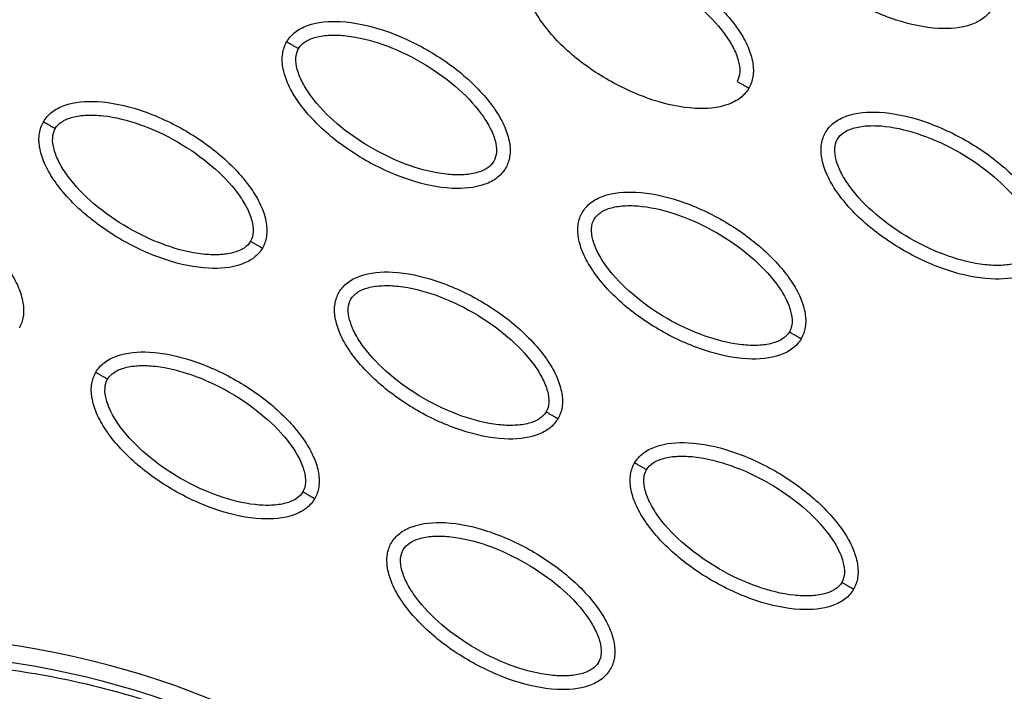
# Model space of a CAD drawing. Units: millimetres. Extents: x -2659 to 36524, y -348 to 25750.
# Drawn here: x 10217 to 10289, y 9873 to 9923 of the extents above; entities that cross this region are included whole.
import ezdxf

# ---------------------------------------------------------------- set-up
doc = ezdxf.new("R2010")
doc.units = ezdxf.units.MM
doc.layers.add('DiKom', color=7, linetype='Continuous')
doc.layers.add('QITELE', color=7, linetype='Continuous')
doc.dimstyles.new('Qitele', dxfattribs={"dimscale": 85, "dimtxt": 4, "dimasz": 5, "dimexe": 4, "dimexo": 0, "dimgap": 3, "dimtad": 1, "dimdec": 0, "dimrnd": 10, "dimzin": 1, "dimtxsty": 'Standard', "dimblk": 'OBLIQUE', "dimcen": 5, "dimdle": 4, "dimclrd": 256, "dimclre": 256, "dimclrt": 256, "dimadec": 0, "dimazin": 0, "dimtfac": 1, "dimtdec": 0, "dimtmove": 0, "dimatfit": 3, "dimldrblk": 'OBLIQUE', "dimfxl": 6, "dimfxlon": 1, "dimlwd": 40, "dimlwe": 30, "dimarcsym": 0})

# ---------------------------------------------------------------- blocks, each defined once
blk = doc.blocks.new('_Oblique')
at = {"color": 0, "linetype": 'ByBlock', "lineweight": -2}
blk.add_line((-0.5, -0.5), (0.5, 0.5), dxfattribs=at)
blk = doc.blocks.new('*D2')
at = {"layer": 'Defpoints', "color": 0, "transparency": 16777216}
for p in [(20146.931, 19119.945), (2614.902, 3316.628), (16561.145, 3316.628)]:
    blk.add_point(p, dxfattribs=at)
at = {"layer": 'QITELE', "lineweight": 40, "transparency": 16777216}
blk.add_line((2614.902, 19459.945), (2614.902, 2976.628), dxfattribs=at)
at = {"layer": 'QITELE', "lineweight": 30, "transparency": 16777216}
for p, q in [((3124.902, 19119.945), (2274.902, 19119.945)), ((3124.902, 3316.628), (2274.902, 3316.628))]:
    blk.add_line(p, q, dxfattribs=at)
at = {"layer": 'QITELE', "lineweight": 40, "transparency": 16777216, "xscale": 425, "yscale": 425, "zscale": 425}
for p, rotation in [((2614.902, 19119.945), 90), ((2614.902, 3316.628), 270)]:
    blk.add_blockref('_Oblique', p, dxfattribs=dict(at, rotation=rotation))
at = {"layer": 'QITELE', "transparency": 16777216, "insert": (1879.094, 11194.095), "char_height": 595, "attachment_point": 5, "rotation": 90}
blk.add_mtext('15800', dxfattribs=at)
blk = doc.blocks.new('*D3')
at = {"layer": 'Defpoints', "color": 0, "transparency": 16777216}
for p in [(20307.609, 21136.487), (1133.918, 1785.681), (16689.405, 1785.681)]:
    blk.add_point(p, dxfattribs=at)
at = {"layer": 'QITELE', "lineweight": 40, "transparency": 16777216}
blk.add_line((1133.918, 21476.487), (1133.918, 1445.681), dxfattribs=at)
at = {"layer": 'QITELE', "lineweight": 30, "transparency": 16777216}
for p, q in [((1643.918, 21136.487), (793.918, 21136.487)), ((1643.918, 1785.681), (793.918, 1785.681))]:
    blk.add_line(p, q, dxfattribs=at)
at = {"layer": 'QITELE', "lineweight": 40, "transparency": 16777216, "xscale": 425, "yscale": 425, "zscale": 425}
for p, rotation in [((1133.918, 21136.487), 90), ((1133.918, 1785.681), 270)]:
    blk.add_blockref('_Oblique', p, dxfattribs=dict(at, rotation=rotation))
at = {"layer": 'QITELE', "transparency": 16777216, "insert": (398.11, 11353.538), "char_height": 595, "attachment_point": 5, "rotation": 90}
blk.add_mtext('19460', dxfattribs=at)
blk = doc.blocks.new('*D4')
at = {"layer": 'Defpoints', "color": 0, "transparency": 16777216}
for p in [(30630.04, 22155.085), (4830.159, 7383.399), (30630.04, 7347.113)]:
    blk.add_point(p, dxfattribs=at)
at = {"layer": 'QITELE', "lineweight": 30, "transparency": 16777216}
for p, q in [((4830.159, 21645.085), (4830.159, 22495.085)), ((30630.04, 21645.085), (30630.04, 22495.085))]:
    blk.add_line(p, q, dxfattribs=at)
at = {"layer": 'QITELE', "lineweight": 40, "transparency": 16777216}
blk.add_line((4490.159, 22155.085), (30970.04, 22155.085), dxfattribs=at)
at = {"layer": 'QITELE', "lineweight": 40, "transparency": 16777216, "xscale": 425, "yscale": 425, "zscale": 425, "rotation": 180}
blk.add_blockref('_Oblique', (4830.159, 22155.085), dxfattribs=at)
at = {"layer": 'QITELE', "lineweight": 40, "transparency": 16777216, "xscale": 425, "yscale": 425, "zscale": 425}
blk.add_blockref('_Oblique', (30630.04, 22155.085), dxfattribs=at)
at = {"layer": 'QITELE', "transparency": 16777216, "insert": (17767.092, 22890.893), "char_height": 595, "attachment_point": 5}
blk.add_mtext('25800', dxfattribs=at)
blk = doc.blocks.new('*D5')
at = {"layer": 'Defpoints', "color": 0, "transparency": 16777216}
for p in [(32925.549, 23525.638), (32925.549, 7543.623), (3359.112, 7240.106)]:
    blk.add_point(p, dxfattribs=at)
at = {"layer": 'QITELE', "lineweight": 30, "transparency": 16777216}
for p, q in [((3359.112, 23015.638), (3359.112, 23865.638)), ((32925.549, 23015.638), (32925.549, 23865.638))]:
    blk.add_line(p, q, dxfattribs=at)
at = {"layer": 'QITELE', "lineweight": 40, "transparency": 16777216}
blk.add_line((3019.112, 23525.638), (33265.549, 23525.638), dxfattribs=at)
at = {"layer": 'QITELE', "lineweight": 40, "transparency": 16777216, "xscale": 425, "yscale": 425, "zscale": 425, "rotation": 180}
blk.add_blockref('_Oblique', (3359.112, 23525.638), dxfattribs=at)
at = {"layer": 'QITELE', "lineweight": 40, "transparency": 16777216, "xscale": 425, "yscale": 425, "zscale": 425}
blk.add_blockref('_Oblique', (32925.549, 23525.638), dxfattribs=at)
at = {"layer": 'QITELE', "transparency": 16777216, "insert": (17730.099, 24261.446), "char_height": 595, "attachment_point": 5}
blk.add_mtext('29460', dxfattribs=at)
blk = doc.blocks.new('RN-01201')
at = {"color": 7, "linetype": 'Continuous'}
blk.add_arc((10207.441, 9813.782), 62.467, 47.3257, 84.72305, dxfattribs=at)
for points, knots in [([(9437.921, 9304.107), (9709.203, 9786.321), (9981.463, 10268.034), (10258.085, 10747.158), (10534.707, 11226.283), (10815.691, 11702.819), (11097.677, 12178.906)], [0, 0, 0, 0, 1659.859352, 1659.859352, 1659.859352, 3319.643162, 3319.643162, 3319.643162, 3319.643162]), ([(9919.373, 9114.196), (10228.182, 9638.758), (10706.563, 10452.097), (11172.083, 11272.659), (11473.558, 11807.45)], [197.541861, 197.541861, 197.541861, 197.541861, 1659.888848, 3028.220939, 3028.220939, 3028.220939, 3028.220939]), ([(10288.399, 9923.496), (10288.243, 9923.227), (10287.803, 9922.728), (10286.466, 9922.057), (10284.221, 9921.897), (10281.212, 9922.561), (10278.094, 9923.978), (10275.696, 9925.657), (10274.083, 9927.235), (10273.111, 9928.455), (10272.419, 9929.671), (10272.058, 9930.827), (10272.015, 9931.872), (10272.224, 9932.489), (10272.374, 9932.748)], [0, 0, 0, 0, 0.931277, 1.963919, 4.405768, 7.571965, 11.148137, 14.632233, 16.315096, 17.90115, 19.303978, 20.494603, 21.507941, 22.408096, 22.408096, 22.408096, 22.408096]), ([(10254.569, 9926.893), (10254.725, 9927.162), (10255.165, 9927.661), (10256.502, 9928.332), (10258.747, 9928.492), (10261.756, 9927.828), (10264.874, 9926.411), (10267.272, 9924.731), (10268.885, 9923.154), (10269.857, 9921.933), (10270.549, 9920.718), (10270.911, 9919.562), (10270.953, 9918.516), (10270.744, 9917.9), (10270.594, 9917.641)], [0, 0, 0, 0, 0.931277, 1.963919, 4.405768, 7.571965, 11.148137, 14.632233, 16.315096, 17.90115, 19.303978, 20.494603, 21.507941, 22.408096, 22.408096, 22.408096, 22.408096]), ([(10255.434, 9926.393), (10255.549, 9926.595), (10255.933, 9926.961), (10256.751, 9927.282), (10257.781, 9927.416), (10259.453, 9927.333), (10261.734, 9926.748), (10264.435, 9925.486), (10266.885, 9923.776), (10268.535, 9922.088), (10269.442, 9920.682), (10269.838, 9919.73), (10269.972, 9918.864), (10269.849, 9918.345), (10269.729, 9918.14)], [0, 0, 0, 0, 0.695548, 1.55083, 2.605063, 3.799426, 6.552763, 9.628831, 12.70974, 15.480796, 16.671344, 17.708738, 18.562502, 19.270195, 19.270195, 19.270195, 19.270195]), ([(10270.594, 9917.641), (10270.438, 9917.372), (10269.998, 9916.873), (10268.661, 9916.202), (10266.416, 9916.041), (10263.407, 9916.705), (10260.289, 9918.122), (10257.891, 9919.802), (10256.279, 9921.379), (10255.306, 9922.6), (10254.614, 9923.815), (10254.253, 9924.971), (10254.21, 9926.017), (10254.419, 9926.633), (10254.569, 9926.893)], [0, 0, 0, 0, 0.931276, 1.963919, 4.405768, 7.571965, 11.148137, 14.632233, 16.315096, 17.90115, 19.303978, 20.494603, 21.507941, 22.408096, 22.408096, 22.408096, 22.408096]), ([(10236.764, 9921.037), (10236.92, 9921.306), (10237.36, 9921.805), (10238.698, 9922.476), (10240.942, 9922.637), (10243.952, 9921.972), (10247.069, 9920.555), (10249.468, 9918.876), (10251.08, 9917.299), (10252.052, 9916.078), (10252.744, 9914.862), (10253.106, 9913.707), (10253.148, 9912.661), (10252.94, 9912.044), (10252.789, 9911.785)], [0, 0, 0, 0, 0.931276, 1.963919, 4.405768, 7.571965, 11.148137, 14.632233, 16.315096, 17.90115, 19.303978, 20.494603, 21.507941, 22.408096, 22.408096, 22.408096, 22.408096]), ([(10283.948, 9809.868), (10289.038, 9805.15), (10298.296, 9799.851), (10312.168, 9797.215), (10323.082, 9797.455), (10334.151, 9799.939), (10345.21, 9804.539), (10356.225, 9811.341), (10370.797, 9823.481), (10383.413, 9839.013), (10393.43, 9856.57), (10399.348, 9870.471), (10403.473, 9884.505), (10405.606, 9898.062), (10405.769, 9911.01), (10404.557, 9919.117), (10403.599, 9923.017)], [0, 0, 0, 0, 20.811635, 31.228414, 42.099822, 53.40413, 65.095836, 77.926368, 92.121827, 121.867727, 137.506798, 152.717815, 167.085947, 181.328549, 193.779986, 205.828931, 205.828931, 205.828931, 205.828931]), ([(10252.789, 9911.785), (10252.633, 9911.516), (10252.194, 9911.017), (10250.856, 9910.346), (10248.612, 9910.185), (10245.602, 9910.85), (10242.485, 9912.266), (10240.086, 9913.946), (10238.474, 9915.523), (10237.502, 9916.744), (10236.81, 9917.96), (10236.448, 9919.115), (10236.405, 9920.161), (10236.614, 9920.778), (10236.764, 9921.037)], [0, 0, 0, 0, 0.931276, 1.963919, 4.405768, 7.571965, 11.148137, 14.632233, 16.315096, 17.90115, 19.303978, 20.494603, 21.507941, 22.408096, 22.408096, 22.408096, 22.408096]), ([(10237.63, 9920.537), (10237.745, 9920.74), (10238.128, 9921.106), (10238.946, 9921.426), (10239.977, 9921.56), (10241.649, 9921.477), (10243.93, 9920.893), (10246.63, 9919.631), (10249.08, 9917.921), (10250.731, 9916.233), (10251.637, 9914.827), (10252.033, 9913.874), (10252.168, 9913.008), (10252.044, 9912.489), (10251.924, 9912.284)], [0, 0, 0, 0, 0.695548, 1.55083, 2.605063, 3.799426, 6.552763, 9.628831, 12.70974, 15.480796, 16.671344, 17.708738, 18.562502, 19.270195, 19.270195, 19.270195, 19.270195]), ([(10251.924, 9912.284), (10251.809, 9912.082), (10251.426, 9911.716), (10250.607, 9911.395), (10249.577, 9911.261), (10247.905, 9911.345), (10245.624, 9911.929), (10242.923, 9913.191), (10240.474, 9914.901), (10238.823, 9916.589), (10237.917, 9917.995), (10237.521, 9918.948), (10237.386, 9919.814), (10237.51, 9920.333), (10237.63, 9920.537)], [0, 0, 0, 0, 0.695548, 1.55083, 2.605063, 3.799426, 6.552763, 9.628831, 12.70974, 15.480796, 16.671344, 17.708738, 18.562502, 19.270195, 19.270195, 19.270195, 19.270195]), ([(10218.96, 9915.181), (10219.116, 9915.45), (10219.555, 9915.949), (10220.893, 9916.62), (10223.137, 9916.781), (10226.147, 9916.116), (10229.264, 9914.7), (10231.663, 9913.02), (10233.275, 9911.443), (10234.247, 9910.222), (10234.939, 9909.006), (10235.301, 9907.851), (10235.344, 9906.805), (10235.135, 9906.188), (10234.985, 9905.929)], [0, 0, 0, 0, 0.931277, 1.963919, 4.405768, 7.571965, 11.148137, 14.632233, 16.315096, 17.90115, 19.303978, 20.494603, 21.507941, 22.408096, 22.408096, 22.408096, 22.408096]), ([(10276.205, 9914.401), (10276.361, 9914.67), (10276.801, 9915.169), (10278.138, 9915.84), (10280.383, 9916.001), (10283.392, 9915.336), (10286.51, 9913.919), (10288.908, 9912.24), (10290.521, 9910.663), (10291.493, 9909.442), (10292.185, 9908.226), (10292.547, 9907.071), (10292.589, 9906.025), (10292.381, 9905.408), (10292.23, 9905.149)], [0, 0, 0, 0, 0.931277, 1.963919, 4.405768, 7.571965, 11.148137, 14.632233, 16.315096, 17.90115, 19.303978, 20.494603, 21.507941, 22.408096, 22.408096, 22.408096, 22.408096]), ([(10234.985, 9905.929), (10234.829, 9905.66), (10234.389, 9905.161), (10233.051, 9904.49), (10230.807, 9904.33), (10227.797, 9904.994), (10224.68, 9906.411), (10222.281, 9908.09), (10220.669, 9909.668), (10219.697, 9910.888), (10219.005, 9912.104), (10218.643, 9913.26), (10218.601, 9914.305), (10218.809, 9914.922), (10218.96, 9915.181)], [0, 0, 0, 0, 0.931276, 1.963919, 4.405768, 7.571965, 11.148137, 14.632233, 16.315096, 17.90115, 19.303978, 20.494603, 21.507941, 22.408096, 22.408096, 22.408096, 22.408096]), ([(10219.825, 9914.682), (10219.94, 9914.884), (10220.323, 9915.25), (10221.141, 9915.571), (10222.172, 9915.705), (10223.844, 9915.621), (10226.125, 9915.037), (10228.826, 9913.775), (10231.275, 9912.065), (10232.926, 9910.377), (10233.832, 9908.971), (10234.228, 9908.019), (10234.363, 9907.152), (10234.239, 9906.633), (10234.119, 9906.429)], [0, 0, 0, 0, 0.695548, 1.55083, 2.605063, 3.799426, 6.552763, 9.628831, 12.70974, 15.480796, 16.671344, 17.708738, 18.562502, 19.270195, 19.270195, 19.270195, 19.270195]), ([(10234.119, 9906.429), (10234.004, 9906.226), (10233.621, 9905.861), (10232.803, 9905.54), (10231.772, 9905.406), (10230.1, 9905.489), (10227.819, 9906.073), (10225.119, 9907.336), (10222.669, 9909.045), (10221.018, 9910.733), (10220.112, 9912.14), (10219.716, 9913.092), (10219.581, 9913.958), (10219.705, 9914.477), (10219.825, 9914.682)], [0, 0, 0, 0, 0.695548, 1.55083, 2.605063, 3.799426, 6.552763, 9.628831, 12.70974, 15.480796, 16.671344, 17.708738, 18.562502, 19.270195, 19.270195, 19.270195, 19.270195]), ([(10277.07, 9913.902), (10277.185, 9914.104), (10277.569, 9914.47), (10278.387, 9914.79), (10279.417, 9914.925), (10281.089, 9914.841), (10283.37, 9914.257), (10286.071, 9912.995), (10288.521, 9911.285), (10290.171, 9909.597), (10291.078, 9908.191), (10291.474, 9907.238), (10291.608, 9906.372), (10291.485, 9905.853), (10291.365, 9905.649)], [0, 0, 0, 0, 0.695548, 1.55083, 2.605063, 3.799426, 6.552763, 9.628831, 12.70974, 15.480796, 16.671344, 17.708738, 18.562502, 19.270195, 19.270195, 19.270195, 19.270195]), ([(10292.23, 9905.149), (10292.074, 9904.88), (10291.634, 9904.381), (10290.297, 9903.71), (10288.052, 9903.549), (10285.043, 9904.214), (10281.926, 9905.631), (10279.527, 9907.31), (10277.915, 9908.887), (10276.943, 9910.108), (10276.251, 9911.324), (10275.889, 9912.479), (10275.846, 9913.525), (10276.055, 9914.142), (10276.205, 9914.401)], [0, 0, 0, 0, 0.931277, 1.963919, 4.405768, 7.571965, 11.148137, 14.632233, 16.315096, 17.90115, 19.303978, 20.494603, 21.507941, 22.408096, 22.408096, 22.408096, 22.408096]), ([(10291.365, 9905.649), (10291.25, 9905.446), (10290.866, 9905.08), (10290.048, 9904.76), (10289.018, 9904.626), (10287.346, 9904.709), (10285.065, 9905.293), (10282.364, 9906.555), (10279.915, 9908.265), (10278.264, 9909.953), (10277.357, 9911.359), (10276.962, 9912.312), (10276.827, 9913.178), (10276.95, 9913.697), (10277.07, 9913.902)], [0, 0, 0, 0, 0.695548, 1.55083, 2.605063, 3.799426, 6.552763, 9.628831, 12.70974, 15.480796, 16.671344, 17.708738, 18.562502, 19.270195, 19.270195, 19.270195, 19.270195]), ([(10201.155, 9909.326), (10201.311, 9909.595), (10201.751, 9910.094), (10203.088, 9910.765), (10205.333, 9910.925), (10208.342, 9910.261), (10211.459, 9908.844), (10213.858, 9907.164), (10215.47, 9905.587), (10216.442, 9904.366), (10217.134, 9903.151), (10217.496, 9901.995), (10217.539, 9900.949), (10217.33, 9900.333), (10217.18, 9900.074)], [0, 0, 0, 0, 0.931277, 1.963919, 4.405768, 7.571965, 11.148137, 14.632233, 16.315096, 17.90115, 19.303978, 20.494603, 21.507941, 22.408096, 22.408096, 22.408096, 22.408096]), ([(10258.4, 9908.545), (10258.556, 9908.814), (10258.996, 9909.313), (10260.334, 9909.984), (10262.578, 9910.145), (10265.588, 9909.481), (10268.705, 9908.064), (10271.104, 9906.384), (10272.716, 9904.807), (10273.688, 9903.586), (10274.38, 9902.37), (10274.742, 9901.215), (10274.784, 9900.169), (10274.576, 9899.552), (10274.425, 9899.293)], [0, 0, 0, 0, 0.931277, 1.963919, 4.405768, 7.571965, 11.148137, 14.632233, 16.315096, 17.90115, 19.303978, 20.494603, 21.507941, 22.408096, 22.408096, 22.408096, 22.408096]), ([(10259.266, 9908.046), (10259.381, 9908.248), (10259.764, 9908.614), (10260.582, 9908.935), (10261.613, 9909.069), (10263.285, 9908.985), (10265.566, 9908.401), (10268.266, 9907.139), (10270.716, 9905.429), (10272.367, 9903.741), (10273.273, 9902.335), (10273.669, 9901.383), (10273.804, 9900.516), (10273.68, 9899.997), (10273.56, 9899.793)], [0, 0, 0, 0, 0.695548, 1.55083, 2.605063, 3.799426, 6.552763, 9.628831, 12.70974, 15.480796, 16.671344, 17.708738, 18.562502, 19.270195, 19.270195, 19.270195, 19.270195]), ([(10274.425, 9899.293), (10274.269, 9899.024), (10273.83, 9898.525), (10272.492, 9897.854), (10270.248, 9897.694), (10267.238, 9898.358), (10264.121, 9899.775), (10261.722, 9901.455), (10260.11, 9903.032), (10259.138, 9904.253), (10258.446, 9905.468), (10258.084, 9906.624), (10258.041, 9907.67), (10258.25, 9908.286), (10258.4, 9908.545)], [0, 0, 0, 0, 0.931276, 1.963919, 4.405768, 7.571965, 11.148137, 14.632233, 16.315096, 17.90115, 19.303978, 20.494603, 21.507941, 22.408096, 22.408096, 22.408096, 22.408096]), ([(10273.56, 9899.793), (10273.445, 9899.59), (10273.062, 9899.225), (10272.244, 9898.904), (10271.213, 9898.77), (10269.541, 9898.853), (10267.26, 9899.437), (10264.559, 9900.7), (10262.11, 9902.41), (10260.459, 9904.098), (10259.553, 9905.504), (10259.157, 9906.456), (10259.022, 9907.322), (10259.146, 9907.841), (10259.266, 9908.046)], [0, 0, 0, 0, 0.695548, 1.55083, 2.605063, 3.799426, 6.552763, 9.628831, 12.70974, 15.480796, 16.671344, 17.708738, 18.562502, 19.270195, 19.270195, 19.270195, 19.270195]), ([(10240.596, 9902.69), (10240.752, 9902.959), (10241.191, 9903.458), (10242.529, 9904.129), (10244.773, 9904.289), (10247.783, 9903.625), (10250.9, 9902.208), (10253.299, 9900.529), (10254.911, 9898.951), (10255.883, 9897.73), (10256.575, 9896.515), (10256.937, 9895.359), (10256.98, 9894.313), (10256.771, 9893.697), (10256.621, 9893.438)], [0, 0, 0, 0, 0.931276, 1.963919, 4.405768, 7.571965, 11.148137, 14.632233, 16.315096, 17.90115, 19.303978, 20.494603, 21.507941, 22.408096, 22.408096, 22.408096, 22.408096]), ([(10241.461, 9902.19), (10241.576, 9902.393), (10241.959, 9902.758), (10242.778, 9903.079), (10243.808, 9903.213), (10245.48, 9903.13), (10247.761, 9902.546), (10250.462, 9901.283), (10252.911, 9899.573), (10254.562, 9897.886), (10255.468, 9896.479), (10255.864, 9895.527), (10255.999, 9894.661), (10255.875, 9894.142), (10255.755, 9893.937)], [0, 0, 0, 0, 0.695548, 1.55083, 2.605063, 3.799426, 6.552763, 9.628831, 12.70974, 15.480796, 16.671344, 17.708738, 18.562502, 19.270195, 19.270195, 19.270195, 19.270195]), ([(10256.621, 9893.438), (10256.465, 9893.169), (10256.025, 9892.67), (10254.687, 9891.999), (10252.443, 9891.838), (10249.433, 9892.502), (10246.316, 9893.919), (10243.917, 9895.599), (10242.305, 9897.176), (10241.333, 9898.397), (10240.641, 9899.613), (10240.279, 9900.768), (10240.237, 9901.814), (10240.445, 9902.431), (10240.596, 9902.69)], [0, 0, 0, 0, 0.931276, 1.963919, 4.405768, 7.571965, 11.148137, 14.632233, 16.315096, 17.90115, 19.303978, 20.494603, 21.507941, 22.408096, 22.408096, 22.408096, 22.408096]), ([(10255.755, 9893.937), (10255.64, 9893.735), (10255.257, 9893.369), (10254.439, 9893.048), (10253.408, 9892.914), (10251.736, 9892.998), (10249.455, 9893.582), (10246.755, 9894.844), (10244.305, 9896.554), (10242.654, 9898.242), (10241.748, 9899.648), (10241.352, 9900.6), (10241.217, 9901.467), (10241.341, 9901.986), (10241.461, 9902.19)], [0, 0, 0, 0, 0.695548, 1.55083, 2.605063, 3.799426, 6.552763, 9.628831, 12.70974, 15.480796, 16.671344, 17.708738, 18.562502, 19.270195, 19.270195, 19.270195, 19.270195]), ([(10222.791, 9896.834), (10222.947, 9897.103), (10223.387, 9897.602), (10224.724, 9898.273), (10226.969, 9898.434), (10229.978, 9897.769), (10233.096, 9896.352), (10235.494, 9894.673), (10237.106, 9893.096), (10238.079, 9891.875), (10238.771, 9890.659), (10239.132, 9889.504), (10239.175, 9888.458), (10238.966, 9887.841), (10238.816, 9887.582)], [0, 0, 0, 0, 0.931276, 1.963919, 4.405768, 7.571965, 11.148137, 14.632233, 16.315096, 17.90115, 19.303978, 20.494603, 21.507941, 22.408096, 22.408096, 22.408096, 22.408096]), ([(10223.656, 9896.335), (10223.771, 9896.537), (10224.155, 9896.903), (10224.973, 9897.223), (10226.003, 9897.358), (10227.675, 9897.274), (10229.956, 9896.69), (10232.657, 9895.428), (10235.106, 9893.718), (10236.757, 9892.03), (10237.664, 9890.624), (10238.059, 9889.671), (10238.194, 9888.805), (10238.071, 9888.286), (10237.951, 9888.082)], [0, 0, 0, 0, 0.695548, 1.55083, 2.605063, 3.799426, 6.552763, 9.628831, 12.70974, 15.480796, 16.671344, 17.708738, 18.562502, 19.270195, 19.270195, 19.270195, 19.270195]), ([(10238.816, 9887.582), (10238.66, 9887.313), (10238.22, 9886.814), (10236.883, 9886.143), (10234.638, 9885.982), (10231.629, 9886.647), (10228.511, 9888.064), (10226.113, 9889.743), (10224.5, 9891.32), (10223.528, 9892.541), (10222.836, 9893.757), (10222.474, 9894.912), (10222.432, 9895.958), (10222.641, 9896.575), (10222.791, 9896.834)], [0, 0, 0, 0, 0.931277, 1.963919, 4.405768, 7.571965, 11.148137, 14.632233, 16.315096, 17.90115, 19.303978, 20.494603, 21.507941, 22.408096, 22.408096, 22.408096, 22.408096]), ([(10237.951, 9888.082), (10237.836, 9887.879), (10237.452, 9887.513), (10236.634, 9887.193), (10235.604, 9887.059), (10233.932, 9887.142), (10231.651, 9887.726), (10228.95, 9888.988), (10226.5, 9890.698), (10224.85, 9892.386), (10223.943, 9893.792), (10223.547, 9894.745), (10223.413, 9895.611), (10223.536, 9896.13), (10223.656, 9896.335)], [0, 0, 0, 0, 0.695548, 1.55083, 2.605063, 3.799426, 6.552763, 9.628831, 12.70974, 15.480796, 16.671344, 17.708738, 18.562502, 19.270195, 19.270195, 19.270195, 19.270195]), ([(10262.232, 9890.198), (10262.388, 9890.467), (10262.827, 9890.966), (10264.165, 9891.637), (10266.409, 9891.798), (10269.419, 9891.133), (10272.536, 9889.717), (10274.935, 9888.037), (10276.547, 9886.46), (10277.519, 9885.239), (10278.211, 9884.023), (10278.573, 9882.868), (10278.616, 9881.822), (10278.407, 9881.205), (10278.257, 9880.946)], [0, 0, 0, 0, 0.931277, 1.963919, 4.405768, 7.571965, 11.148137, 14.632233, 16.315096, 17.90115, 19.303978, 20.494603, 21.507941, 22.408096, 22.408096, 22.408096, 22.408096]), ([(10263.097, 9889.699), (10263.212, 9889.901), (10263.595, 9890.267), (10264.414, 9890.588), (10265.444, 9890.722), (10267.116, 9890.638), (10269.397, 9890.054), (10272.098, 9888.792), (10274.547, 9887.082), (10276.198, 9885.394), (10277.105, 9883.988), (10277.5, 9883.035), (10277.635, 9882.169), (10277.511, 9881.65), (10277.391, 9881.446)], [0, 0, 0, 0, 0.695548, 1.55083, 2.605063, 3.799426, 6.552763, 9.628831, 12.70974, 15.480796, 16.671344, 17.708738, 18.562502, 19.270195, 19.270195, 19.270195, 19.270195]), ([(10278.257, 9880.946), (10278.101, 9880.677), (10277.661, 9880.178), (10276.323, 9879.507), (10274.079, 9879.346), (10271.069, 9880.011), (10267.952, 9881.428), (10265.554, 9883.107), (10263.941, 9884.684), (10262.969, 9885.905), (10262.277, 9887.121), (10261.915, 9888.276), (10261.873, 9889.322), (10262.081, 9889.939), (10262.232, 9890.198)], [0, 0, 0, 0, 0.931276, 1.963919, 4.405768, 7.571965, 11.148137, 14.632233, 16.315096, 17.90115, 19.303978, 20.494603, 21.507941, 22.408096, 22.408096, 22.408096, 22.408096]), ([(10277.391, 9881.446), (10277.276, 9881.243), (10276.893, 9880.878), (10276.075, 9880.557), (10275.044, 9880.423), (10273.372, 9880.506), (10271.092, 9881.09), (10268.391, 9882.352), (10265.941, 9884.062), (10264.29, 9885.75), (10263.384, 9887.156), (10262.988, 9888.109), (10262.853, 9888.975), (10262.977, 9889.494), (10263.097, 9889.699)], [0, 0, 0, 0, 0.695548, 1.55083, 2.605063, 3.799426, 6.552763, 9.628831, 12.70974, 15.480796, 16.671344, 17.708738, 18.562502, 19.270195, 19.270195, 19.270195, 19.270195]), ([(10244.427, 9884.342), (10244.583, 9884.611), (10245.023, 9885.11), (10246.36, 9885.781), (10248.605, 9885.942), (10251.614, 9885.278), (10254.732, 9883.861), (10257.13, 9882.181), (10258.742, 9880.604), (10259.715, 9879.383), (10260.407, 9878.168), (10260.768, 9877.012), (10260.811, 9875.966), (10260.602, 9875.35), (10260.452, 9875.09)], [0, 0, 0, 0, 0.931276, 1.963919, 4.405768, 7.571965, 11.148137, 14.632233, 16.315096, 17.90115, 19.303978, 20.494603, 21.507941, 22.408096, 22.408096, 22.408096, 22.408096]), ([(10260.452, 9875.09), (10260.296, 9874.821), (10259.856, 9874.322), (10258.519, 9873.651), (10256.274, 9873.491), (10253.265, 9874.155), (10250.147, 9875.572), (10247.749, 9877.252), (10246.136, 9878.829), (10245.164, 9880.05), (10244.472, 9881.265), (10244.11, 9882.421), (10244.068, 9883.467), (10244.277, 9884.083), (10244.427, 9884.342)], [0, 0, 0, 0, 0.931276, 1.963919, 4.405768, 7.571965, 11.148137, 14.632233, 16.315096, 17.90115, 19.303978, 20.494603, 21.507941, 22.408096, 22.408096, 22.408096, 22.408096]), ([(10245.292, 9883.843), (10245.407, 9884.045), (10245.791, 9884.411), (10246.609, 9884.732), (10247.639, 9884.866), (10249.311, 9884.782), (10251.592, 9884.198), (10254.293, 9882.936), (10256.742, 9881.226), (10258.393, 9879.538), (10259.3, 9878.132), (10259.695, 9877.18), (10259.83, 9876.314), (10259.707, 9875.794), (10259.587, 9875.59)], [0, 0, 0, 0, 0.695548, 1.55083, 2.605063, 3.799426, 6.552763, 9.628831, 12.70974, 15.480796, 16.671344, 17.708738, 18.562502, 19.270195, 19.270195, 19.270195, 19.270195]), ([(10259.587, 9875.59), (10259.472, 9875.388), (10259.088, 9875.022), (10258.27, 9874.701), (10257.24, 9874.567), (10255.568, 9874.65), (10253.287, 9875.235), (10250.586, 9876.497), (10248.136, 9878.207), (10246.486, 9879.895), (10245.579, 9881.301), (10245.183, 9882.253), (10245.049, 9883.119), (10245.172, 9883.638), (10245.292, 9883.843)], [0, 0, 0, 0, 0.695548, 1.55083, 2.605063, 3.799426, 6.552763, 9.628831, 12.70974, 15.480796, 16.671344, 17.708738, 18.562502, 19.270195, 19.270195, 19.270195, 19.270195]), ([(10182.8, 9880.143), (10187.441, 9879.137), (10194.24, 9877.859), (10203.762, 9876.52), (10209.871, 9875.924), (10216.003, 9875.171), (10222.034, 9874.187), (10228.129, 9872.361), (10233.258, 9870.177), (10238.032, 9867.834), (10243.67, 9864.273), (10248.878, 9859.913), (10252.605, 9856.559), (10255.85, 9853.531), (10259.618, 9850.014), (10269.141, 9841.182), (10279.446, 9831.713), (10288.417, 9823.422), (10291.786, 9820.299), (10293.31, 9818.914), (10295.245, 9817.292), (10298.19, 9815.239), (10302.047, 9813.194), (10306.678, 9811.614), (10310.877, 9810.738), (10315.005, 9810.366), (10320.444, 9810.483), (10327.68, 9811.642), (10336.222, 9814.763), (10344.755, 9819.406), (10353.089, 9825.483), (10364.052, 9835.712), (10371.139, 9844.891), (10375.307, 9851.474)], [0, 0, 0, 0, 14.244299, 20.746345, 28.841398, 32.656929, 39.282229, 47.14963, 51.695617, 55.992657, 63.100399, 71.651702, 76.334153, 78.153382, 84.958136, 91.804063, 117.113257, 126.945127, 128.448578, 130.897767, 133.122655, 136.018531, 141.656527, 146.17443, 150.660272, 154.506813, 158.585994, 166.958911, 176.400787, 185.748972, 196.053041, 207.274445, 230.655676, 230.655676, 230.655676, 230.655676])]:
    blk.add_open_spline(points, degree=3, knots=knots, dxfattribs=at)
for points, weights in [([(10236.764, 9921.037), (10236.764, 9921.037), (10237.123, 9920.83), (10237.63, 9920.537)], [1, 0.80478333666, 0.804777800992, 1]), ([(10269.729, 9918.14), (10270.236, 9917.847), (10270.594, 9917.641), (10270.594, 9917.641)], [1, 0.804777800877, 0.804783336532, 1]), ([(10218.96, 9915.181), (10218.96, 9915.181), (10219.318, 9914.974), (10219.825, 9914.682)], [1, 0.804783336662, 0.804777800993, 1]), ([(10234.119, 9906.429), (10234.626, 9906.136), (10234.985, 9905.929), (10234.985, 9905.929)], [1, 0.804777884876, 0.804783411441, 1]), ([(10273.56, 9899.793), (10274.067, 9899.5), (10274.425, 9899.293), (10274.425, 9899.293)], [1, 0.804777800932, 0.804783336593, 1]), ([(10222.791, 9896.834), (10222.791, 9896.834), (10223.149, 9896.627), (10223.656, 9896.335)], [1, 0.804783411569, 0.80477788499, 1]), ([(10255.755, 9893.937), (10256.262, 9893.645), (10256.621, 9893.438), (10256.621, 9893.438)], [1, 0.804777800877, 0.804783336531, 1]), ([(10263.097, 9889.699), (10262.59, 9889.991), (10262.232, 9890.198), (10262.232, 9890.198)], [1, 0.80477788498, 0.804783411558, 1]), ([(10237.951, 9888.082), (10238.457, 9887.789), (10238.816, 9887.582), (10238.816, 9887.582)], [1, 0.804777884931, 0.804783411502, 1]), ([(10278.257, 9880.946), (10278.257, 9880.946), (10277.898, 9881.153), (10277.391, 9881.446)], [1, 0.804783411558, 0.80477788498, 1])]:
    blk.add_rational_spline(points, weights, degree=3, dxfattribs=at)
blk.add_open_spline([(10250.638, 9860.636), (10240.445, 9870.039), (10227.11, 9875.975), (10213.303, 9877.255)], degree=3, dxfattribs=at)

msp = doc.modelspace()

# ---------------------------------------------------------------- block references
at = {"layer": 'DiKom'}
msp.add_blockref('RN-01201', (0, 0), dxfattribs=at)

# ---------------------------------------------------------------- dimensions: what is measured, and where the dimension line sits
at = {"layer": 'QITELE'}
for base, p1, p2, text, picture, middle in [((32925.549, 23525.638), (3359.112, 7240.106), (32925.549, 7543.623), '29460', '*D5', (17730.099, 23525.638)), ((30630.04, 22155.085), (4830.159, 7383.399), (30630.04, 7347.113), '25800', '*D4', (17767.092, 22155.085))]:
    dim = msp.add_linear_dim(base=base, p1=p1, p2=p2, text=text, dimstyle='Qitele', override={"dimtxt": 7, "dimgap": 5}, dxfattribs=at)
    dim.commit()
    dim.dimension.update_dxf_attribs({"geometry": picture, "text_midpoint": middle, "dimtype": 160})
for base, p1, p2, text, picture, middle in [((1133.918, 1785.681), (20307.609, 21136.487), (16689.405, 1785.681), '19460', '*D3', (1133.918, 11353.538)), ((2614.902, 3316.628), (20146.931, 19119.945), (16561.145, 3316.628), '15800', '*D2', (2614.902, 11194.095))]:
    dim = msp.add_linear_dim(base=base, p1=p1, p2=p2, angle=90, text=text, dimstyle='Qitele', override={"dimtxt": 7, "dimgap": 5}, dxfattribs=at)
    dim.commit()
    dim.dimension.update_dxf_attribs({"geometry": picture, "text_midpoint": middle, "dimtype": 160})

doc.saveas('drawing.dxf')
